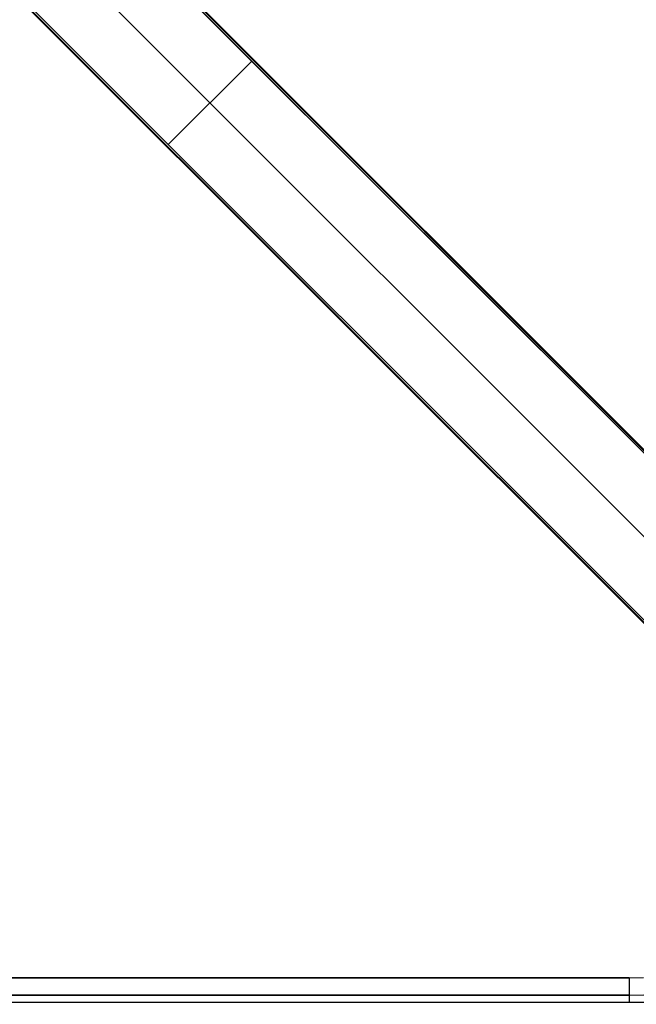
# Model space of a CAD drawing. Units: millimetres. Extents: x -4995 to -3844, y 4559 to 5109.
# Drawn here: x -3929 to -3879, y 4580 to 4660 of the extents above; entities that cross this region are included whole.
import ezdxf

# ---------------------------------------------------------------- set-up
doc = ezdxf.new("R2010")
doc.units = ezdxf.units.MM
doc.header["$MEASUREMENT"] = 0
doc.layers.add('BAM', color=1, linetype='Continuous')
doc.layers.add('INNER_TUBE', color=7, linetype='Continuous')

msp = doc.modelspace()

# ---------------------------------------------------------------- linework, layer by layer
at = {"layer": 'BAM'}
for p, q in [((-4069.955, 4816.8, 1106.907), (-3859.596, 4606.44, 978.72)), ((-3859.67, 4606.231, 978.896), (-4070.016, 4816.578, 1107.074)), ((-3859.67, 4606.231, 978.896), (-4070.016, 4816.578, 1107.074)), ((-3859.587, 4606.431, 978.714), (-4069.933, 4816.777, 1106.892)), ((-3859.587, 4606.348, 978.843), (-4069.933, 4816.695, 1107.021)), ((-4073.541, 4813.314, 1107.16), (-3862.951, 4602.724, 978.822)), ((-4077.027, 4809.729, 1106.907), (-3866.667, 4599.369, 978.72)), ((-4077.027, 4809.729, 1106.907), (-3866.667, 4599.369, 978.72)), ((-4076.944, 4809.729, 1107.035), (-3866.584, 4599.369, 978.848)), ((-4076.826, 4809.811, 1107.089), (-3866.467, 4599.452, 978.902)), ((-4076.826, 4809.811, 1107.089), (-3866.467, 4599.452, 978.902)), ((-3954.755, 4701.317, 1001.155), (-3865.31, 4611.871, 952.603)), ((-3954.755, 4701.317, 1001.155), (-3865.31, 4611.871, 952.603)), ((-3954.64, 4701.401, 1001.21), (-3865.202, 4611.964, 952.661)), ((-3954.561, 4701.406, 1001.341), (-3865.142, 4611.987, 952.803)), ((-3865.142, 4611.987, 952.803), (-3954.561, 4701.406, 1001.341)), ((-3868.704, 4608.477, 952.603), (-3958.149, 4697.923, 1001.155)), ((-3872.213, 4604.916, 952.803), (-3961.632, 4694.335, 1001.341)), ((-3872.213, 4604.916, 952.803), (-3961.632, 4694.335, 1001.341)), ((-3872.191, 4604.976, 952.661), (-3961.628, 4694.413, 1001.21)), ((-3872.098, 4605.083, 952.603), (-3961.543, 4694.528, 1001.155)), ((-3872.098, 4605.083, 952.603), (-3961.543, 4694.528, 1001.155)), ((-3916.821, 4649.806, 976.879), (-3910.033, 4656.594, 976.879))]:
    msp.add_line(p, q, dxfattribs=at)
at = {"layer": 'INNER_TUBE'}
for p, q in [((-3879.35, 4582.061, 1333.884), (-4309.35, 4581.897, 1333.884)), ((-4309.35, 4581.897, 1326.884), (-3879.35, 4582.061, 1326.884)), ((-3879.35, 4582.061, 1333.884), (-3878.198, 4582.081, 1333.884)), ((-3879.35, 4582.061, 1326.884), (-3878.198, 4582.081, 1326.884)), ((-3879.35, 4582.061, 1333.884), (-3879.35, 4581.993, 1333.883)), ((-3879.35, 4582.061, 1326.884), (-3879.35, 4581.993, 1326.885)), ((-3879.35, 4581.993, 1333.883), (-3879.35, 4581.924, 1333.88)), ((-3879.35, 4581.993, 1326.885), (-3879.35, 4581.924, 1326.889)), ((-3879.35, 4581.924, 1333.88), (-3879.35, 4581.856, 1333.874)), ((-3879.35, 4581.924, 1326.889), (-3879.35, 4581.856, 1326.895)), ((-3879.35, 4581.856, 1333.874), (-3879.35, 4581.789, 1333.866)), ((-3879.35, 4581.856, 1326.895), (-3879.35, 4581.789, 1326.903)), ((-3879.35, 4581.789, 1333.866), (-3879.35, 4581.721, 1333.855)), ((-3879.35, 4581.789, 1326.903), (-3879.35, 4581.721, 1326.913)), ((-3879.35, 4581.721, 1333.855), (-3879.35, 4581.654, 1333.842)), ((-3879.35, 4581.721, 1326.913), (-3879.35, 4581.654, 1326.926)), ((-3879.35, 4581.654, 1333.842), (-3879.35, 4581.587, 1333.827)), ((-3879.35, 4581.654, 1326.926), (-3879.35, 4581.587, 1326.941)), ((-3879.35, 4581.587, 1333.827), (-3879.35, 4581.521, 1333.81)), ((-3879.35, 4581.587, 1326.941), (-3879.35, 4581.521, 1326.958)), ((-3879.35, 4581.521, 1333.81), (-3879.349, 4581.456, 1333.791)), ((-3879.35, 4581.521, 1326.958), (-3879.349, 4581.456, 1326.978)), ((-3879.349, 4581.456, 1333.791), (-3879.349, 4581.391, 1333.769)), ((-3879.349, 4581.456, 1326.978), (-3879.349, 4581.391, 1327)), ((-3879.349, 4581.391, 1333.769), (-3879.349, 4581.327, 1333.745)), ((-3879.349, 4581.391, 1327), (-3879.349, 4581.327, 1327.024)), ((-3879.349, 4580.647, 1333.299), (-4309.349, 4580.482, 1333.299)), ((-4309.349, 4580.482, 1327.47), (-3879.349, 4580.647, 1327.47)), ((-3879.349, 4581.327, 1333.745), (-3879.349, 4581.264, 1333.719)), ((-3879.349, 4581.327, 1327.024), (-3879.349, 4581.264, 1327.05)), ((-3879.349, 4581.264, 1333.719), (-3879.349, 4581.202, 1333.69)), ((-3879.349, 4581.264, 1327.05), (-3879.349, 4581.202, 1327.078)), ((-3879.349, 4581.202, 1333.69), (-3879.349, 4581.141, 1333.66)), ((-3879.349, 4581.202, 1327.078), (-3879.349, 4581.141, 1327.109)), ((-3879.349, 4581.141, 1333.66), (-3879.349, 4581.081, 1333.628)), ((-3879.349, 4581.141, 1327.109), (-3879.349, 4581.081, 1327.141)), ((-3879.349, 4581.081, 1333.628), (-3879.349, 4581.022, 1333.593)), ((-3879.349, 4581.081, 1327.141), (-3879.349, 4581.022, 1327.175)), ((-3879.349, 4581.022, 1333.593), (-3879.349, 4580.964, 1333.557)), ((-3879.349, 4581.022, 1327.175), (-3879.349, 4580.964, 1327.212)), ((-3879.349, 4580.964, 1333.557), (-3879.349, 4580.908, 1333.518)), ((-3879.349, 4580.964, 1327.212), (-3879.349, 4580.908, 1327.25)), ((-3879.349, 4580.908, 1333.518), (-3879.349, 4580.853, 1333.478)), ((-3879.349, 4580.908, 1327.25), (-3879.349, 4580.853, 1327.291)), ((-3879.349, 4580.853, 1333.478), (-3879.349, 4580.799, 1333.436)), ((-3879.349, 4580.853, 1327.291), (-3879.349, 4580.799, 1327.333)), ((-3879.349, 4580.799, 1333.436), (-3879.349, 4580.747, 1333.392)), ((-3879.349, 4580.799, 1327.333), (-3879.349, 4580.747, 1327.377)), ((-3879.349, 4580.747, 1333.392), (-3879.349, 4580.696, 1333.346)), ((-3879.349, 4580.747, 1327.377), (-3879.349, 4580.696, 1327.423)), ((-3879.349, 4580.696, 1333.346), (-3879.349, 4580.647, 1333.299)), ((-3879.349, 4580.696, 1327.423), (-3879.349, 4580.647, 1327.47)), ((-3879.349, 4580.647, 1333.299), (-3878.148, 4580.668, 1333.299)), ((-3879.349, 4580.647, 1327.47), (-3878.148, 4580.668, 1327.47)), ((-3879.349, 4580.647, 1333.299), (-3879.349, 4580.599, 1333.249)), ((-3879.349, 4580.647, 1327.47), (-3879.349, 4580.599, 1327.519)), ((-3879.349, 4580.599, 1333.249), (-3879.349, 4580.554, 1333.199)), ((-3879.349, 4580.599, 1327.519), (-3879.349, 4580.554, 1327.57)), ((-3879.349, 4580.061, 1331.884), (-4309.349, 4579.897, 1331.884)), ((-4309.349, 4579.897, 1328.884), (-3879.349, 4580.061, 1328.884)), ((-4309.349, 4579.897, 1330.384), (-3879.349, 4580.061, 1330.384)), ((-3879.349, 4580.554, 1333.199), (-3879.349, 4580.51, 1333.146)), ((-3879.349, 4580.554, 1327.57), (-3879.349, 4580.51, 1327.622)), ((-3879.349, 4580.51, 1333.146), (-3879.349, 4580.467, 1333.093)), ((-3879.349, 4580.51, 1327.622), (-3879.349, 4580.467, 1327.676)), ((-3879.349, 4580.467, 1333.093), (-3879.349, 4580.427, 1333.038)), ((-3879.349, 4580.467, 1327.676), (-3879.349, 4580.427, 1327.731)), ((-3879.349, 4580.427, 1333.038), (-3879.349, 4580.389, 1332.981)), ((-3879.349, 4580.427, 1327.731), (-3879.349, 4580.389, 1327.787)), ((-3879.349, 4580.389, 1332.981), (-3879.349, 4580.352, 1332.923)), ((-3879.349, 4580.389, 1327.787), (-3879.349, 4580.352, 1327.845)), ((-3879.349, 4580.352, 1332.923), (-3879.349, 4580.318, 1332.865)), ((-3879.349, 4580.352, 1327.845), (-3879.349, 4580.318, 1327.904)), ((-3879.349, 4580.318, 1332.865), (-3879.349, 4580.285, 1332.804)), ((-3879.349, 4580.318, 1327.904), (-3879.349, 4580.285, 1327.964)), ((-3879.349, 4580.285, 1332.804), (-3879.349, 4580.255, 1332.743)), ((-3879.349, 4580.285, 1327.964), (-3879.349, 4580.255, 1328.025)), ((-3879.349, 4580.255, 1332.743), (-3879.349, 4580.227, 1332.681)), ((-3879.349, 4580.255, 1328.025), (-3879.349, 4580.227, 1328.088)), ((-3879.349, 4580.227, 1332.681), (-3879.349, 4580.2, 1332.618)), ((-3879.349, 4580.227, 1328.088), (-3879.349, 4580.2, 1328.151)), ((-3879.349, 4580.2, 1332.618), (-3879.349, 4580.176, 1332.554)), ((-3879.349, 4580.2, 1328.151), (-3879.349, 4580.176, 1328.215)), ((-3879.349, 4580.176, 1332.554), (-3879.349, 4580.155, 1332.489)), ((-3879.349, 4580.176, 1328.215), (-3879.349, 4580.155, 1328.279)), ((-3879.349, 4580.155, 1332.489), (-3879.349, 4580.135, 1332.424)), ((-3879.349, 4580.155, 1328.279), (-3879.349, 4580.135, 1328.345)), ((-3879.349, 4580.135, 1332.424), (-3879.349, 4580.118, 1332.358)), ((-3879.349, 4580.135, 1328.345), (-3879.349, 4580.118, 1328.411)), ((-3879.349, 4580.118, 1332.358), (-3879.349, 4580.103, 1332.291)), ((-3879.349, 4580.118, 1328.411), (-3879.349, 4580.103, 1328.477)), ((-3879.349, 4580.103, 1332.291), (-3879.349, 4580.09, 1332.224)), ((-3879.349, 4580.103, 1328.477), (-3879.349, 4580.09, 1328.544)), ((-3879.349, 4580.09, 1332.224), (-3879.349, 4580.08, 1332.157)), ((-3879.349, 4580.09, 1328.544), (-3879.349, 4580.08, 1328.612)), ((-3879.349, 4580.061, 1331.884), (-3878.128, 4580.083, 1331.884)), ((-3879.349, 4580.061, 1328.884), (-3878.128, 4580.083, 1328.884)), ((-3879.349, 4580.08, 1332.157), (-3879.349, 4580.071, 1332.089)), ((-3879.349, 4580.08, 1328.612), (-3879.349, 4580.071, 1328.68)), ((-3879.349, 4580.071, 1332.089), (-3879.349, 4580.066, 1332.021)), ((-3879.349, 4580.071, 1328.68), (-3879.349, 4580.066, 1328.748)), ((-3879.349, 4580.066, 1332.021), (-3879.349, 4580.062, 1331.953)), ((-3879.349, 4580.066, 1328.748), (-3879.349, 4580.062, 1328.816)), ((-3879.349, 4580.062, 1331.953), (-3879.349, 4580.061, 1331.884)), ((-3879.349, 4580.062, 1328.816), (-3879.349, 4580.061, 1328.884)), ((-3879.349, 4580.061, 1331.884), (-3879.349, 4580.061, 1328.884))]:
    msp.add_line(p, q, dxfattribs=at)

doc.saveas('drawing.dxf')
